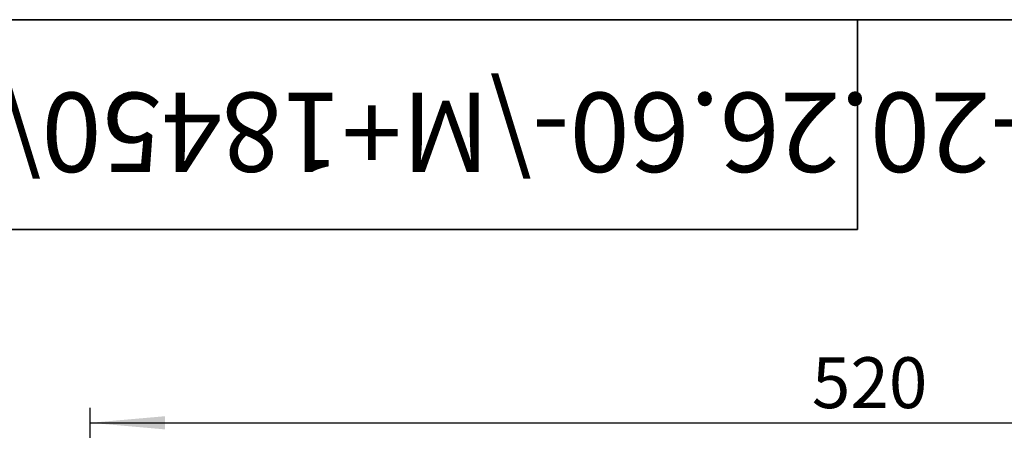
# Model space of a CAD drawing. Units: millimetres. Extents: x -647 to 6636, y -324 to 3696.
# Drawn here: x 341 to 998, y 2636 to 2910 of the extents above; entities that cross this region are included whole.
import ezdxf

# ---------------------------------------------------------------- set-up
doc = ezdxf.new("R2010")
doc.units = ezdxf.units.MM
doc.header["$LTSCALE"] = 10
doc.layers.add('FORMAT', color=7, linetype='Continuous')
doc.styles.add('SLDTEXTSTYLE0', font='TXT', dxfattribs={"width": 0.7, "bigfont": 'bigfont'})
doc.styles.add('SLDTEXTSTYLE1', font='TXT', dxfattribs={"width": 0.7})
doc.dimstyles.new('SLDDIMSTYLE0', dxfattribs={"dimtxt": 33.930745, "dimasz": 50, "dimexe": 0, "dimexo": 0.0625, "dimgap": 8.482686, "dimtad": 2, "dimdec": 4, "dimlfac": 0.5, "dimrnd": 1e-09, "dimzin": 12, "dimdsep": 46, "dimtxsty": 'SLDTEXTSTYLE1', "dimsah": 1, "dimcen": 0.09, "dimadec": 0, "dimazin": 3, "dimtfac": 1, "dimtdec": 4, "dimtofl": 0, "dimtmove": 0, "dimatfit": 3, "dimfxl": 0, "dimfrac": 2, "dimtolj": 1, "dimtzin": 12, "dimarcsym": 0})

# ---------------------------------------------------------------- blocks, each defined once
blk = doc.blocks.new('_D_1')
at = {"layer": 'FORMAT'}
for p, q in [((387.94, 2460.61), (387.94, 2651.02)), ((1427.94, 2460.61), (1427.94, 2651.02)), ((387.94, 2641.02), (1427.94, 2641.02))]:
    blk.add_line(p, q, dxfattribs=at)
for points in [[(387.94, 2641.02), (437.94, 2636.62), (437.94, 2645.42)], [(1427.94, 2641.02), (1377.94, 2645.42), (1377.94, 2636.62)]]:
    blk.add_solid(points, dxfattribs=at)
at = {"layer": 'FORMAT', "insert": (869.54, 2684.76), "char_height": 33.931, "attachment_point": 1, "style": 'SLDTEXTSTYLE1'}
blk.add_mtext('520', dxfattribs=at)

msp = doc.modelspace()

# ---------------------------------------------------------------- linework, layer by layer
at = {"layer": 'FORMAT', "color": 7, "lineweight": 35}
for p, q in [((200, 2910), (4150, 2910)), ((900, 2910), (900, 2770)), ((900, 2770), (200, 2770))]:
    msp.add_line(p, q, dxfattribs=at)

# ---------------------------------------------------------------- texts
at = {"layer": 'FORMAT', "color": 7, "insert": (531.40385, 2808.3831), "char_height": 52.9166667, "attachment_point": 2, "rotation": 180, "style": 'SLDTEXTSTYLE0'}
msp.add_mtext('\\M+18450\\M+18454C-20.26.60-\\M+18450\\M+18450-\\M+18454\\M+18483', dxfattribs=at)

# ---------------------------------------------------------------- dimensions: what is measured, and where the dimension line sits
at = {"layer": 'FORMAT'}
dim = msp.add_linear_dim(base=(1427.94067, 2641.02341), p1=(387.94067, 2460.61063), p2=(1427.94067, 2460.61063), dimstyle='SLDDIMSTYLE0', dxfattribs=at)
dim.commit()
dim.dimension.update_dxf_attribs({"geometry": '_D_1', "text_midpoint": (900.90225, 2641.02341), "dimtype": 160})

doc.saveas('drawing.dxf')
